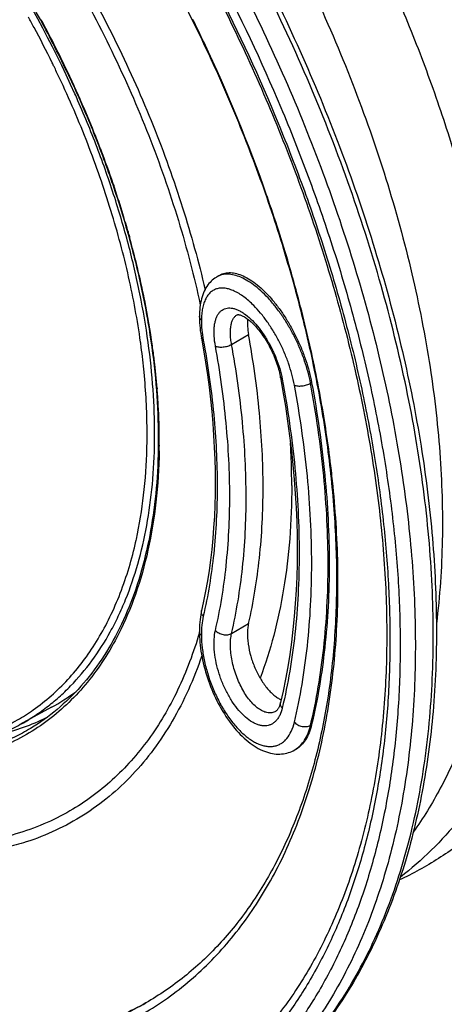
# Model space of a CAD drawing. Units: millimetres. Extents: x -130 to 130, y -161 to 161.
# Drawn here: x 15 to 54, y -91 to 0 of the extents above; entities that cross this region are included whole.
import ezdxf

# ---------------------------------------------------------------- set-up
doc = ezdxf.new("R2010")
doc.units = ezdxf.units.MM
doc.header["$LTSCALE"] = 16.335
doc.layers.get('0').update_dxf_attribs({"linetype": 'CONTINUOUS'})
for name, color, linetype in [('ASSI', 7, 'CONTINUOUS'), ('DRAFT', 7, 'CONTINUOUS'), ('RACCORDO', 7, 'CONTINUOUS')]:
    doc.layers.add(name, color=color, linetype=linetype)

msp = doc.modelspace()

# ---------------------------------------------------------------- linework, layer by layer
at = {"color": 7, "linetype": 'CONTINUOUS'}
msp.add_line((26.794, -91.134), (26.723, -91.174), dxfattribs=at)
for points, knots in [([(-1.407, 31.337), (0.597, 29.52), (4.509, 25.646), (9.959, 19.303), (15.017, 12.417), (19.601, 5.099), (23.638, -2.534), (27.064, -10.359), (29.822, -18.249), (31.214, -23.574), (31.781, -26.217)], [0, 0, 0, 0, 0.120327, 0.244635, 0.371668, 0.50008, 0.628482, 0.755484, 0.879742, 1, 1, 1, 1]), ([(31.701, -56.725), (31.163, -58.554), (30.175, -61.202), (28.446, -64.461), (27.004, -66.666), (25.401, -68.664), (23.642, -70.449), (21.734, -72.013), (20.366, -72.906), (19.663, -73.312)], [0, 0, 0, 0, 0.272395, 0.401571, 0.526632, 0.648209, 0.767052, 0.884007, 1, 1, 1, 1]), ([(15.591, -76.203), (14.973, -76.402), (13.711, -76.754), (11.097, -77.269), (7.668, -77.547), (3.408, -77.303), (0.545, -76.777), (-0.902, -76.428)], [0, 0, 0, 0, 0.11673, 0.235127, 0.478345, 0.732608, 1, 1, 1, 1]), ([(26.723, -91.174), (26.012, -91.579), (24.55, -92.33), (22.261, -93.272), (19.88, -94.028), (17.412, -94.596), (14.863, -94.975), (11.323, -95.23), (6.709, -95.056), (1.027, -94.091), (-4.815, -92.379), (-10.763, -89.94), (-14.662, -87.898), (-16.615, -86.77)], [0, 0, 0, 0, 0.053884, 0.108043, 0.162726, 0.218171, 0.274598, 0.332206, 0.451583, 0.577502, 0.710692, 0.851512, 1, 1, 1, 1])]:
    msp.add_open_spline(points, degree=3, knots=knots, dxfattribs=at)
at = {"layer": 'ASSI', "color": 7, "linetype": 'CONTINUOUS'}
for p, q in [((33.311, -23.617), (33.593, -23.454)), ((40.281, -43.039), (40.281, -43.044)), ((40.564, -67.635), (40.683, -67.567))]:
    msp.add_line(p, q, dxfattribs=at)
for centre, radius, start, end in [((-33.986, -43.187), 74.269, 2.03735, 3.18555), ((-30.481, -43.063), 70.762, 0.01969, 2.03744)]:
    msp.add_arc(centre, radius, start, end, dxfattribs=at)
for points, knots in [([(40.271, 88.817), (42.647, 87.445), (47.371, 84.402), (54.172, 79.142), (60.783, 73.144), (67.13, 66.478), (73.142, 59.222), (78.75, 51.462), (83.889, 43.288), (88.499, 34.796), (92.526, 26.088), (95.921, 17.263), (98.644, 8.426), (100.662, -0.324), (101.949, -8.888), (102.486, -17.172), (102.26, -25.085), (101.577, -30.19), (101.096, -32.646)], [0, 0, 0, 0, 0.057523, 0.117642, 0.180087, 0.244505, 0.310471, 0.377512, 0.445124, 0.512783, 0.579964, 0.646157, 0.710883, 0.773708, 0.834264, 0.892264, 0.947529, 1, 1, 1, 1]), ([(28.25, 81.877), (29.866, 80.943), (33.089, 78.937), (37.799, 75.591), (42.442, 71.877), (46.994, 67.816), (51.432, 63.431), (55.731, 58.746), (59.869, 53.787), (65.159, 46.822), (71.223, 37.614), (76.467, 27.901), (80.121, 19.905), (82.559, 13.863), (84.688, 7.796), (86.495, 1.737), (87.97, -4.282), (89.104, -10.229), (89.891, -16.071), (90.324, -21.779), (90.399, -27.323), (90.113, -32.676), (89.464, -37.809), (88.452, -42.697), (87.075, -47.314), (85.335, -51.634), (83.234, -55.63), (80.776, -59.274), (77.973, -62.534), (74.838, -65.381), (71.398, -67.785), (68.922, -69.075), (67.651, -69.638)], [0, 0, 0, 0, 0.030855, 0.062695, 0.095464, 0.12909, 0.163483, 0.198542, 0.234157, 0.270207, 0.343088, 0.416153, 0.45243, 0.488359, 0.523814, 0.558678, 0.592843, 0.626212, 0.6587, 0.690239, 0.720779, 0.750291, 0.778767, 0.806227, 0.832715, 0.858304, 0.883095, 0.90721, 0.930795, 0.954008, 0.977018, 1, 1, 1, 1]), ([(22.24, 78.406), (23.856, 77.473), (27.078, 75.467), (31.789, 72.12), (36.432, 68.406), (40.984, 64.346), (45.421, 59.961), (49.72, 55.276), (53.858, 50.317), (59.149, 43.351), (65.213, 34.144), (70.457, 24.43), (74.11, 16.435), (76.549, 10.393), (78.677, 4.326), (80.484, -1.734), (81.96, -7.753), (83.094, -13.699), (83.88, -19.542), (84.313, -25.25), (84.388, -30.794), (84.103, -36.146), (83.454, -41.279), (82.442, -46.167), (81.065, -50.784), (79.325, -55.104), (77.223, -59.101), (74.766, -62.744), (71.962, -66.004), (68.828, -68.851), (65.387, -71.256), (62.912, -72.546), (61.64, -73.108)], [0, 0, 0, 0, 0.030855, 0.062695, 0.095464, 0.12909, 0.163483, 0.198542, 0.234157, 0.270207, 0.343088, 0.416153, 0.45243, 0.488359, 0.523814, 0.558678, 0.592843, 0.626212, 0.6587, 0.690239, 0.720779, 0.750291, 0.778767, 0.806227, 0.832715, 0.858304, 0.883095, 0.90721, 0.930795, 0.954008, 0.977018, 1, 1, 1, 1]), ([(16.229, 74.936), (17.846, 74.003), (21.068, 71.996), (25.778, 68.65), (30.422, 64.936), (34.974, 60.875), (39.411, 56.491), (43.71, 51.806), (47.848, 46.846), (53.138, 39.881), (59.202, 30.673), (64.447, 20.96), (68.1, 12.965), (70.538, 6.923), (72.667, 0.855), (74.474, -5.204), (75.949, -11.223), (77.084, -17.17), (77.87, -23.012), (78.303, -28.72), (78.378, -34.264), (78.092, -39.616), (77.444, -44.749), (76.431, -49.638), (75.055, -54.255), (73.314, -58.575), (71.213, -62.571), (68.756, -66.214), (65.952, -69.475), (62.818, -72.322), (59.377, -74.726), (56.901, -76.016), (55.63, -76.578)], [0, 0, 0, 0, 0.030855, 0.062695, 0.095464, 0.12909, 0.163483, 0.198542, 0.234157, 0.270207, 0.343088, 0.416153, 0.45243, 0.488359, 0.523814, 0.558678, 0.592843, 0.626212, 0.6587, 0.690239, 0.720779, 0.750291, 0.778767, 0.806227, 0.832715, 0.858304, 0.883095, 0.90721, 0.930795, 0.954008, 0.977018, 1, 1, 1, 1]), ([(10.219, 71.466), (11.826, 70.537), (15.03, 68.543), (19.716, 65.219), (24.334, 61.53), (28.863, 57.498), (33.279, 53.145), (37.559, 48.495), (41.68, 43.572), (46.953, 36.658), (53.002, 27.515), (58.244, 17.869), (61.903, 9.925), (64.35, 3.92), (66.492, -2.113), (68.317, -8.141), (69.814, -14.132), (70.975, -20.054), (71.793, -25.876), (72.262, -31.568), (72.377, -37.102), (72.135, -42.448), (71.535, -47.582), (70.575, -52.476), (69.255, -57.105), (67.575, -61.445), (65.537, -65.467), (63.147, -69.146), (60.412, -72.45), (57.347, -75.35), (53.975, -77.817), (51.542, -79.155), (50.291, -79.742)], [0, 0, 0, 0, 0.030807, 0.062592, 0.095302, 0.128862, 0.163187, 0.198177, 0.233722, 0.269704, 0.342461, 0.415429, 0.451673, 0.48758, 0.523025, 0.557893, 0.592076, 0.625476, 0.65801, 0.689608, 0.720219, 0.74981, 0.778373, 0.805922, 0.832499, 0.858172, 0.883035, 0.907209, 0.930832, 0.95406, 0.977059, 1, 1, 1, 1]), ([(9.066, 64.974), (10.521, 64.003), (13.417, 61.953), (17.646, 58.616), (21.803, 54.989), (27.273, 49.743), (33.807, 42.563), (41.013, 33.168), (47.525, 23.089), (53.226, 12.509), (58.01, 1.619), (61.187, -7.625), (63.186, -15.007), (64.395, -20.455), (65.319, -25.831), (65.955, -31.115), (66.298, -36.282), (66.344, -41.31), (66.093, -46.18), (65.542, -50.87), (64.69, -55.36), (63.538, -59.632), (62.085, -63.665), (60.333, -67.44), (58.285, -70.936), (55.945, -74.132), (53.324, -77.003), (51.387, -78.696), (50.38, -79.477)], [0, 0, 0, 0, 0.031267, 0.063368, 0.096246, 0.12983, 0.198778, 0.269506, 0.341203, 0.413011, 0.484069, 0.55355, 0.587468, 0.62072, 0.65323, 0.684934, 0.71578, 0.74573, 0.77476, 0.802866, 0.830058, 0.85637, 0.881854, 0.906582, 0.930646, 0.954154, 0.977228, 1, 1, 1, 1]), ([(-0.007, 31.056), (1.916, 29.261), (5.668, 25.452), (10.903, 19.257), (15.769, 12.569), (20.193, 5.486), (24.112, -1.888), (27.468, -9.446), (30.212, -17.077), (31.632, -22.231), (32.224, -24.793)], [0, 0, 0, 0, 0.120751, 0.245113, 0.371945, 0.500029, 0.628109, 0.75493, 0.879274, 1, 1, 1, 1]), ([(41.963, 18.539), (44.366, 14.401), (47.67, 8.039), (51.424, -0.682), (53.874, -7.251), (55.952, -13.825), (57.643, -20.364), (58.936, -26.824), (59.821, -33.168), (60.292, -39.355), (60.342, -45.349), (59.967, -51.114), (59.166, -56.615), (57.937, -61.82), (56.28, -66.696), (54.197, -71.209), (52.502, -73.991), (51.586, -75.302)], [0, 0, 0, 0, 0.145194, 0.217063, 0.288032, 0.357822, 0.42617, 0.492842, 0.557637, 0.620391, 0.680988, 0.739361, 0.795506, 0.84948, 0.901412, 0.951497, 1, 1, 1, 1]), ([(37.498, 12.344), (39.06, 9.521), (41.99, 3.804), (45.791, -4.972), (48.942, -13.826), (51.407, -22.655), (53.154, -31.358), (54.16, -39.838), (54.408, -48.001), (54.051, -53.31), (53.733, -55.879)], [0, 0, 0, 0, 0.135911, 0.27047, 0.402668, 0.531568, 0.65634, 0.776299, 0.890944, 1, 1, 1, 1]), ([(33.593, -23.454), (33.665, -23.412), (33.818, -23.339), (34.147, -23.236), (34.605, -23.198), (35.188, -23.294), (35.804, -23.523), (36.444, -23.882), (37.1, -24.363), (37.76, -24.96), (38.415, -25.663), (39.053, -26.461), (39.662, -27.341), (40.231, -28.289), (40.75, -29.288), (41.208, -30.321), (41.598, -31.37), (41.912, -32.416), (42.07, -33.115), (42.134, -33.461)], [0, 0, 0, 0, 0.017458, 0.035042, 0.071659, 0.111916, 0.157092, 0.207816, 0.264224, 0.326091, 0.392927, 0.464042, 0.538591, 0.615611, 0.694054, 0.772822, 0.850794, 0.926867, 1, 1, 1, 1]), ([(36.183, -27.535), (36.161, -27.762), (36.159, -28.251), (36.221, -28.734), (36.268, -28.988)], [0, 0, 0, 0, 0.469851, 1, 1, 1, 1]), ([(36.268, -55.884), (36.73, -53.877), (37.412, -49.666), (37.73, -43.085), (37.374, -36.121), (36.706, -31.393), (36.268, -28.988)], [0, 0, 0, 0, 0.228267, 0.471455, 0.729072, 1, 1, 1, 1]), ([(42.134, -33.461), (42.662, -36.311), (43.468, -41.914), (43.833, -48.886), (43.699, -54.237), (43.301, -59.25), (42.693, -62.921), (42.134, -65.287)], [0, 0, 0, 0, 0.271452, 0.529275, 0.652718, 0.772359, 1, 1, 1, 1]), ([(40.281, -43.044), (40.281, -44.696), (40.164, -47.914), (39.612, -52.579), (38.699, -56.917), (37.832, -59.651), (37.339, -60.947)], [0, 0, 0, 0, 0.271743, 0.529136, 0.771857, 1, 1, 1, 1]), ([(36.268, -55.884), (36.235, -56.025), (36.186, -56.323), (36.158, -56.791), (36.173, -57.292), (36.249, -58.005), (36.45, -58.919), (36.83, -59.988), (37.33, -60.983), (37.836, -61.721), (38.278, -62.22), (38.61, -62.53), (38.946, -62.783), (39.18, -62.916), (39.296, -62.97)], [0, 0, 0, 0, 0.053329, 0.111103, 0.172875, 0.238026, 0.375405, 0.516812, 0.655508, 0.785265, 0.845197, 0.901134, 0.952767, 1, 1, 1, 1]), ([(31.922, -58.88), (31.554, -59.954), (30.738, -62.028), (29.241, -64.949), (27.504, -67.598), (25.537, -69.959), (23.349, -72.018), (20.953, -73.762), (18.363, -75.181), (16.529, -75.9), (15.591, -76.203)], [0, 0, 0, 0, 0.137806, 0.270176, 0.397792, 0.521518, 0.642391, 0.761585, 0.88036, 1, 1, 1, 1]), ([(42.134, -65.287), (42.073, -65.545), (41.925, -66.031), (41.601, -66.681), (41.192, -67.205), (40.857, -67.466), (40.683, -67.567)], [0, 0, 0, 0, 0.287241, 0.546535, 0.78174, 1, 1, 1, 1]), ([(19.663, -73.312), (18.876, -73.766), (17.239, -74.584), (14.636, -75.516), (11.895, -76.152), (9.028, -76.488), (6.052, -76.525), (2.979, -76.263), (-0.175, -75.704), (-2.279, -75.146), (-3.339, -74.821)], [0, 0, 0, 0, 0.114891, 0.230875, 0.348993, 0.470192, 0.595292, 0.72497, 0.859747, 1, 1, 1, 1])]:
    msp.add_open_spline(points, degree=3, knots=knots, dxfattribs=at)
at = {"layer": 'DRAFT', "color": 7, "linetype": 'CONTINUOUS'}
msp.add_line((17.951, -63.671), (15.01, -65.287), dxfattribs=at)
msp.add_arc((8.474, -46.423), 19.681, 298.78682, 306.61916, dxfattribs=at)
msp.add_open_spline([(17.449, -64.664), (16.759, -65.002), (15.33, -65.602), (13.841, -66.037), (13.083, -66.214)], degree=3, knots=[0, 0, 0, 0, 0.496568, 1, 1, 1, 1], dxfattribs=at)
at = {"layer": 'RACCORDO', "color": 7, "linetype": 'CONTINUOUS'}
for p, q in [((18.089, -1.899), (18.092, -1.906)), ((33.311, -23.617), (33.311, -23.617)), ((31.697, -27.268), (31.697, -27.267)), ((35.197, -27.147), (35.198, -27.146)), ((31.897, -54.674), (31.897, -54.674)), ((31.697, -56.659), (31.697, -56.659)), ((39.242, -63.209), (39.242, -63.209)), ((38.779, -64.047), (38.778, -64.048)), ((40.564, -67.635), (40.565, -67.635))]:
    msp.add_line(p, q, dxfattribs=at)
at = {"layer": 'RACCORDO', "color": 250, "linetype": 'CONTINUOUS'}
for p, q in [((18.138, -1.874), (18.141, -1.88)), ((18.141, -1.88), (18.164, -1.924)), ((22.214, -10.939), (22.221, -10.957)), ((22.485, -11.641), (22.53, -11.758)), ((23.684, -14.964), (23.728, -15.095)), ((37.989, -16.107), (37.982, -16.087)), ((25.04, -19.313), (25.069, -19.415)), ((25.157, -19.728), (25.192, -19.852)), ((25.192, -19.852), (25.207, -19.908)), ((34.691, -29.899), (36.268, -28.988)), ((27.5, -31.358), (27.506, -31.406)), ((42.032, -33.52), (42.134, -33.461)), ((27.764, -33.985), (27.769, -34.044)), ((27.963, -39.275), (27.962, -39.368)), ((25.724, -48.527), (25.739, -48.46)), ((25.803, -48.179), (25.812, -48.14)), ((25.812, -48.14), (25.837, -48.026)), ((34.691, -56.794), (36.268, -55.884)), ((42.032, -65.346), (42.134, -65.287))]:
    msp.add_line(p, q, dxfattribs=at)
at = {"layer": 'RACCORDO', "color": 7, "linetype": 'CONTINUOUS'}
for points in [[(33.311, -23.617), (33.243, -23.657), (33.124, -23.736), (33.009, -23.821), (32.897, -23.914), (32.789, -24.015), (32.685, -24.123), (32.584, -24.24), (32.487, -24.364), (32.395, -24.497), (32.307, -24.639), (32.225, -24.788), (32.147, -24.946), (32.076, -25.11), (32.01, -25.283), (31.95, -25.462), (31.897, -25.647), (31.85, -25.839), (31.809, -26.037), (31.775, -26.241), (31.747, -26.449), (31.725, -26.663), (31.71, -26.88), (31.7, -27.101), (31.697, -27.268)], [(31.697, -27.267), (31.698, -27.434), (31.703, -27.667), (31.715, -27.904), (31.732, -28.143), (31.755, -28.385), (31.783, -28.628), (31.817, -28.874), (31.856, -29.121), (32.081, -30.401)], [(35.197, -27.147), (35.208, -27.141), (35.219, -27.137), (35.232, -27.133), (35.247, -27.13), (35.266, -27.127), (35.291, -27.126), (35.321, -27.127), (35.357, -27.13), (35.397, -27.136), (35.443, -27.146), (35.494, -27.16), (35.549, -27.177), (35.609, -27.199), (35.674, -27.226), (35.743, -27.259), (35.815, -27.296), (35.892, -27.339), (35.972, -27.388), (36.056, -27.443), (36.142, -27.504), (36.231, -27.571), (36.323, -27.644), (36.417, -27.722), (36.512, -27.807), (36.609, -27.897), (36.708, -27.994), (36.807, -28.095), (36.908, -28.203), (37.008, -28.316), (37.109, -28.434), (37.21, -28.557), (37.311, -28.685), (37.412, -28.818), (37.511, -28.955), (37.61, -29.096), (37.707, -29.241), (37.804, -29.39), (37.898, -29.542), (37.991, -29.698), (38.082, -29.856), (38.171, -30.017), (38.257, -30.18), (38.341, -30.345), (38.422, -30.512), (38.501, -30.681), (38.576, -30.85), (38.649, -31.02), (38.718, -31.191), (38.784, -31.362), (38.846, -31.532), (38.905, -31.702), (38.961, -31.871), (39.012, -32.04), (39.061, -32.206), (39.105, -32.371), (39.145, -32.534), (39.182, -32.695), (39.215, -32.853), (39.232, -32.943)], [(32.081, -30.401), (32.269, -31.563), (32.439, -32.718), (32.592, -33.866), (32.726, -35.007), (32.843, -36.14), (32.942, -37.265), (33.023, -38.381), (33.086, -39.488), (33.131, -40.585), (33.158, -41.673), (33.167, -42.75), (33.158, -43.816), (33.132, -44.871), (33.087, -45.915), (33.024, -46.947), (32.944, -47.966), (32.846, -48.973), (32.73, -49.967), (32.596, -50.947), (32.445, -51.913), (32.276, -52.865), (32.089, -53.803), (31.863, -54.831)], [(39.232, -32.943), (39.469, -34.266), (39.697, -35.653), (39.904, -37.033), (40.089, -38.404), (40.253, -39.766), (40.394, -41.118), (40.515, -42.46), (40.613, -43.792), (40.689, -45.113), (40.744, -46.422), (40.777, -47.72), (40.788, -49.004), (40.777, -50.276), (40.745, -51.534), (40.69, -52.778), (40.614, -54.007), (40.517, -55.221), (40.397, -56.42), (40.256, -57.603), (40.094, -58.769), (39.91, -59.918), (39.704, -61.05), (39.478, -62.164), (39.242, -63.209)], [(31.863, -54.831), (31.821, -55.053), (31.785, -55.28), (31.755, -55.512), (31.732, -55.747), (31.714, -55.987), (31.703, -56.23), (31.698, -56.475), (31.697, -56.659)], [(31.697, -56.659), (31.7, -56.847), (31.71, -57.107), (31.725, -57.37), (31.747, -57.636), (31.774, -57.904), (31.807, -58.173), (31.846, -58.445), (31.891, -58.718), (31.941, -58.992), (31.997, -59.267), (32.058, -59.543), (32.125, -59.819), (32.197, -60.095), (32.275, -60.371), (32.358, -60.646), (32.446, -60.921), (32.539, -61.195), (32.637, -61.467), (32.74, -61.738), (32.848, -62.007), (32.961, -62.274), (33.078, -62.538), (33.2, -62.799), (33.326, -63.058), (33.457, -63.313), (33.592, -63.564), (33.731, -63.812), (33.874, -64.055), (34.02, -64.294), (34.171, -64.528), (34.325, -64.757), (34.483, -64.981), (34.644, -65.199), (34.809, -65.411), (34.976, -65.616), (35.147, -65.816), (35.32, -66.008), (35.496, -66.194), (35.675, -66.372), (35.856, -66.543), (36.04, -66.706), (36.226, -66.861), (36.413, -67.007), (36.602, -67.144), (36.791, -67.271), (36.981, -67.389), (37.172, -67.498), (37.362, -67.596), (37.552, -67.684), (37.741, -67.762), (37.928, -67.83), (38.114, -67.888), (38.298, -67.935), (38.48, -67.972), (38.658, -68), (38.834, -68.018), (39.007, -68.026), (39.177, -68.026), (39.344, -68.016), (39.509, -67.998), (39.67, -67.971), (39.828, -67.935), (39.984, -67.891), (40.136, -67.838), (40.284, -67.778), (40.429, -67.709), (40.565, -67.635)], [(39.242, -63.209), (39.233, -63.246), (39.211, -63.328), (39.188, -63.406), (39.162, -63.482), (39.135, -63.554), (39.106, -63.622), (39.076, -63.686), (39.045, -63.745), (39.014, -63.798), (38.982, -63.847), (38.95, -63.891), (38.918, -63.929), (38.887, -63.962), (38.858, -63.99), (38.829, -64.014), (38.801, -64.034), (38.778, -64.048)]]:
    msp.add_lwpolyline(points, dxfattribs=at)
at = {"layer": 'RACCORDO', "color": 250, "linetype": 'CONTINUOUS'}
for centre, radius, start, end in [((-72.28, -47.872), 101.211, 24.0739, 32.89648), ((-72.368, -47.933), 100.627, 28.19019, 28.81235), ((-73.77, -48.75), 103.172, 27.02334, 28.40102), ((-102.973, -65.743), 149.467, 25.323, 26.2591), ((-71.803, -47.635), 99.989, 26.06532, 28.19306), ((-97.928, -63.46), 143.93, 19.21646, 25.3606), ((-73.02, -48.368), 102.331, 25.37549, 26.99142), ((-71.232, -47.354), 99.353, 25.84309, 26.06413), ((-70.922, -47.205), 99.009, 25.20044, 25.84346), ((-72.15, -47.951), 101.365, 24.60472, 25.37347), ((-71.398, -47.606), 100.538, 23.71287, 24.60438), ((-69.62, -46.626), 98.275, 23.64324, 24.04304), ((-70.074, -47.026), 99.093, 21.85663, 23.71356), ((-68.477, -46.375), 97.368, 21.342, 21.85108), ((-67.841, -46.126), 96.685, 20.89556, 21.33016), ((-66.108, -45.471), 94.833, 18.76547, 20.82382), ((-62.963, -44.392), 91.508, 17.07788, 18.67247), ((-60.437, -43.608), 88.863, 15.86616, 17.07266), ((-58.802, -43.137), 87.161, 15.57937, 15.7929), ((-55.143, -42.148), 83.371, 11.46551, 15.47145), ((-50.228, -41.08), 78.342, 11.23555, 11.41453), ((-47.292, -40.513), 75.351, 7.99748, 11.24739), ((-42.07, -39.163), 68.949, 7.50954, 7.90848), ((-39.465, -38.836), 66.324, 5.48728, 7.52404), ((-42.477, -39.792), 70.483, 6.87229, 7.96174), ((-39.338, -39.417), 67.322, 4.62845, 6.8343), ((-35.73, -39.107), 63.701, 3.33348, 4.55894), ((-33.97, -38.999), 61.938, 2.7828, 3.32827), ((-30.976, -38.866), 58.941, 359.60249, 2.79444), ((-27.223, -38.855), 55.188, 359.01626, 359.46707), ((-54.849, -52.969), 99.464, 5.70247, 6.81601), ((-11.088, -39.947), 37.798, 346.98361, 347.42081), ((39.424, -65.661), 2.28, 300.02542, 301.49541)]:
    msp.add_arc(centre, radius, start, end, dxfattribs=at)
at = {"layer": 'RACCORDO', "color": 7, "linetype": 'CONTINUOUS'}
for centre, radius, start, end in [((-103.282, -65.847), 149.726, 24.57009, 27.99302), ((-73.815, -48.764), 103.164, 27.01861, 30.23104), ((-72.816, -48.249), 102.039, 25.36424, 27.01151)]:
    msp.add_arc(centre, radius, start, end, dxfattribs=at)
at = {"layer": 'RACCORDO', "color": 250, "linetype": 'CONTINUOUS'}
for points, knots in [([(46.827, 102.54), (48.593, 101.52), (52.121, 99.328), (57.29, 95.674), (62.403, 91.617), (67.431, 87.178), (72.347, 82.381), (77.126, 77.252), (81.741, 71.819), (86.167, 66.111), (90.381, 60.159), (94.36, 53.995), (98.082, 47.652), (101.527, 41.165), (104.677, 34.568), (107.515, 27.898), (110.025, 21.189), (112.194, 14.479), (114.01, 7.804), (115.463, 1.199), (116.546, -5.3), (117.252, -11.658), (117.577, -17.841), (117.521, -23.816), (117.082, -29.551), (116.263, -35.014), (115.068, -40.178), (113.502, -45.014), (111.572, -49.495), (109.289, -53.598), (106.663, -57.3), (103.707, -60.578), (100.439, -63.412), (98.058, -64.999), (96.829, -65.708)], [0, 0, 0, 0, 0.030666, 0.062389, 0.095103, 0.128726, 0.163165, 0.198313, 0.234059, 0.270281, 0.306854, 0.343648, 0.380531, 0.417369, 0.45403, 0.490383, 0.526301, 0.561662, 0.596348, 0.630253, 0.66328, 0.69534, 0.726364, 0.756294, 0.785094, 0.812747, 0.839262, 0.864675, 0.889052, 0.912493, 0.935128, 0.957125, 0.978677, 1, 1, 1, 1]), ([(45.161, 101.578), (46.902, 100.573), (50.379, 98.414), (55.476, 94.821), (60.519, 90.835), (65.481, 86.476), (70.336, 81.769), (75.059, 76.737), (79.625, 71.407), (85.496, 63.909), (92.285, 53.977), (99.417, 41.407), (104.448, 30.504), (107.854, 21.649), (110.067, 15.031), (111.939, 8.438), (113.461, 1.906), (114.624, -4.532), (115.423, -10.842), (115.853, -16.992), (115.911, -22.948), (115.598, -28.68), (114.915, -34.158), (113.864, -39.354), (112.451, -44.241), (110.682, -48.792), (108.565, -52.985), (106.11, -56.795), (103.33, -60.203), (100.24, -63.187), (97.972, -64.891), (96.799, -65.661)], [0, 0, 0, 0, 0.03052, 0.062079, 0.094613, 0.128042, 0.162277, 0.197217, 0.232752, 0.268768, 0.341731, 0.415116, 0.487895, 0.52375, 0.559083, 0.59378, 0.627735, 0.66085, 0.693039, 0.724229, 0.75436, 0.783391, 0.811299, 0.838084, 0.863772, 0.888416, 0.912099, 0.934938, 0.957079, 0.978699, 1, 1, 1, 1]), ([(44.464, 100.497), (46.564, 99.284), (50.755, 96.642), (56.861, 92.169), (62.871, 87.137), (68.739, 81.585), (74.42, 75.556), (79.87, 69.095), (85.047, 62.254), (89.912, 55.083), (94.428, 47.639), (98.559, 39.979), (102.274, 32.161), (105.543, 24.246), (108.343, 16.294), (110.651, 8.368), (112.45, 0.526), (113.726, -7.169), (114.469, -14.66), (114.672, -21.89), (114.335, -28.802), (113.458, -35.346), (112.268, -40.514), (111.043, -44.407), (109.68, -48.04), (107.665, -52.28), (105.187, -56.15), (102.97, -58.932), (101.209, -60.847), (99.338, -62.607), (97.36, -64.207), (95.279, -65.644), (93.099, -66.917), (90.824, -68.021), (88.46, -68.956), (86.011, -69.718), (83.482, -70.307), (80.877, -70.722), (77.274, -71.044), (72.591, -70.995), (68.838, -70.499), (66.939, -70.144)], [0, 0, 0, 0, 0.032214, 0.065737, 0.100461, 0.136254, 0.172967, 0.210429, 0.248462, 0.286874, 0.32547, 0.364052, 0.402421, 0.440381, 0.477745, 0.514332, 0.549978, 0.584533, 0.61787, 0.649885, 0.680505, 0.709696, 0.73746, 0.750827, 0.763863, 0.788991, 0.813024, 0.824704, 0.8362, 0.847549, 0.858789, 0.869963, 0.881113, 0.892281, 0.903511, 0.914844, 0.92632, 0.937976, 0.949846, 0.974334, 1, 1, 1, 1]), ([(32.734, -102.715), (33.617, -102.206), (35.341, -101.102), (37.776, -99.208), (40.056, -97.081), (42.173, -94.727), (44.123, -92.152), (46.523, -88.387), (49.066, -83.132), (51.323, -76.175), (52.81, -68.557), (53.514, -60.364), (53.428, -51.684), (52.556, -42.611), (50.907, -33.247), (48.501, -23.693), (45.364, -14.055), (41.531, -4.44), (37.044, 5.045), (31.954, 14.294), (28.184, 20.254), (26.21, 23.171)], [0, 0, 0, 0, 0.0221, 0.044323, 0.066789, 0.089611, 0.112893, 0.136728, 0.186335, 0.238962, 0.294899, 0.354249, 0.416962, 0.482855, 0.551637, 0.622933, 0.696296, 0.77123, 0.8472, 0.923647, 1, 1, 1, 1]), ([(30.639, 12.522), (32.262, 9.743), (35.344, 4.11), (39.468, -4.542), (43.049, -13.31), (46.057, -22.113), (48.462, -30.869), (50.242, -39.499), (51.381, -47.921), (51.867, -56.06), (51.696, -63.84), (50.869, -71.19), (49.391, -78.043), (47.273, -84.337), (44.959, -89.125), (42.803, -92.595), (41.061, -94.99), (39.178, -97.203), (37.158, -99.229), (35.006, -101.062), (33.484, -102.157), (32.704, -102.669)], [0, 0, 0, 0, 0.077223, 0.154009, 0.229887, 0.304402, 0.377128, 0.447675, 0.515702, 0.580926, 0.64314, 0.702225, 0.758168, 0.811083, 0.861224, 0.885393, 0.909036, 0.93223, 0.955059, 0.977617, 1, 1, 1, 1]), ([(33.29, 4.851), (35.457, 0.709), (38.442, -5.614), (41.852, -14.222), (44.087, -20.666), (45.998, -27.094), (47.576, -33.474), (48.813, -39.772), (49.702, -45.958), (50.239, -52), (50.422, -57.867), (50.248, -63.53), (49.719, -68.96), (48.837, -74.131), (47.606, -79.015), (46.032, -83.589), (44.121, -87.829), (41.883, -91.713), (39.327, -95.22), (36.467, -98.332), (33.316, -101.03), (29.891, -103.3), (26.212, -105.128), (22.298, -106.505), (18.172, -107.423), (13.855, -107.88), (9.371, -107.873), (4.743, -107.405), (-0.006, -106.479), (-4.852, -105.1), (-9.772, -103.276), (-14.739, -101.016), (-18.006, -99.259), (-19.641, -98.315)], [0, 0, 0, 0, 0.082609, 0.123363, 0.163566, 0.203092, 0.241822, 0.279646, 0.316467, 0.352198, 0.38677, 0.420129, 0.452244, 0.483104, 0.512726, 0.541156, 0.56847, 0.594778, 0.620228, 0.644997, 0.669295, 0.693351, 0.717407, 0.741707, 0.766481, 0.791936, 0.818251, 0.845572, 0.874009, 0.90364, 0.934509, 0.966632, 1, 1, 1, 1]), ([(33.288, 3.16), (35.37, -0.911), (38.232, -7.119), (41.49, -15.561), (43.616, -21.872), (45.426, -28.162), (46.91, -34.398), (48.06, -40.55), (48.872, -46.587), (49.341, -52.478), (49.465, -58.195), (49.242, -63.71), (48.674, -68.993), (47.763, -74.021), (46.513, -78.767), (44.93, -83.208), (43.021, -87.321), (40.794, -91.086), (38.26, -94.483), (35.431, -97.492), (32.32, -100.099), (28.946, -102.287), (25.324, -104.045), (21.477, -105.364), (17.424, -106.237), (13.187, -106.66), (8.788, -106.633), (4.25, -106.157), (-0.405, -105.236), (-5.154, -103.875), (-9.973, -102.08), (-14.839, -99.863), (-18.039, -98.141), (-19.641, -97.216)], [0, 0, 0, 0, 0.082673, 0.123418, 0.163589, 0.203062, 0.241721, 0.279461, 0.316185, 0.351812, 0.386275, 0.419526, 0.451534, 0.482295, 0.511828, 0.540181, 0.567436, 0.593704, 0.619135, 0.643908, 0.668231, 0.692334, 0.716457, 0.740838, 0.765704, 0.79126, 0.817679, 0.845106, 0.873646, 0.903376, 0.934339, 0.96655, 1, 1, 1, 1]), ([(26.224, -29.676), (25.941, -27.644), (25.183, -23.526), (23.533, -17.36), (21.37, -11.154), (19.617, -7.075), (18.663, -5.048)], [0, 0, 0, 0, 0.237989, 0.485307, 0.740028, 1, 1, 1, 1]), ([(15.01, -65.287), (15.441, -65.05), (16.287, -64.543), (17.498, -63.687), (18.648, -62.737), (20.11, -61.339), (21.78, -59.352), (23.192, -57.12), (24.18, -55.185), (25.094, -53.099), (26.045, -50.298), (26.869, -46.708), (27.384, -42.875), (27.586, -38.828), (27.474, -34.597), (27.05, -30.213), (26.317, -25.71), (25.28, -21.12), (23.947, -16.478), (22.329, -11.82), (21.076, -8.746), (20.405, -7.214)], [0, 0, 0, 0, 0.023303, 0.046668, 0.070184, 0.093933, 0.14242, 0.192729, 0.218727, 0.245343, 0.300554, 0.358604, 0.419601, 0.483555, 0.550394, 0.619971, 0.692076, 0.766451, 0.842792, 0.920763, 1, 1, 1, 1]), ([(43.912, -41.165), (43.667, -39.115), (43.043, -34.968), (41.741, -28.728), (40.066, -22.41), (38.72, -18.21), (37.989, -16.107)], [0, 0, 0, 0, 0.240121, 0.487387, 0.740984, 1, 1, 1, 1]), ([(42.032, -33.52), (41.968, -33.175), (41.809, -32.477), (41.493, -31.435), (41.1, -30.39), (40.635, -29.362), (40.11, -28.368), (39.532, -27.426), (38.912, -26.552), (38.262, -25.76), (37.594, -25.064), (36.918, -24.474), (36.246, -24), (35.589, -23.649), (34.956, -23.428), (34.355, -23.341), (33.884, -23.388), (33.544, -23.497), (33.386, -23.573), (33.311, -23.617)], [0, 0, 0, 0, 0.072522, 0.14794, 0.225247, 0.303377, 0.381244, 0.457778, 0.531955, 0.602833, 0.669584, 0.731533, 0.788202, 0.839379, 0.885205, 0.926306, 0.963916, 0.982022, 1, 1, 1, 1]), ([(36.754, -26.286), (36.606, -26.136), (36.309, -25.855), (35.851, -25.481), (35.398, -25.173), (34.955, -24.933), (34.589, -24.789), (34.306, -24.712), (34.043, -24.663), (33.724, -24.645), (33.36, -24.699), (33.027, -24.831), (32.731, -25.04), (32.476, -25.32), (32.265, -25.669), (32.098, -26.082), (31.977, -26.555), (31.903, -27.083), (31.885, -27.454), (31.884, -27.647)], [0, 0, 0, 0, 0.085329, 0.165039, 0.238829, 0.306594, 0.368477, 0.397363, 0.424984, 0.476888, 0.525558, 0.572751, 0.620474, 0.670679, 0.724987, 0.784557, 0.850095, 0.921909, 1, 1, 1, 1]), ([(33.188, -30.054), (33.132, -29.748), (33.073, -29.297), (33.056, -28.71), (33.075, -28.31), (33.124, -27.943), (33.204, -27.611), (33.313, -27.318), (33.451, -27.066), (33.617, -26.856), (33.81, -26.693), (34.028, -26.578), (34.268, -26.512), (34.526, -26.496), (34.8, -26.529), (35.086, -26.61), (35.384, -26.738), (35.69, -26.911), (36.121, -27.211), (36.659, -27.694), (37.273, -28.399), (37.853, -29.226), (38.376, -30.145), (38.822, -31.121), (39.173, -32.118), (39.339, -32.794), (39.401, -33.127)], [0, 0, 0, 0, 0.071941, 0.104961, 0.135775, 0.16429, 0.190494, 0.214475, 0.236443, 0.256749, 0.275898, 0.294523, 0.313322, 0.332958, 0.35398, 0.376791, 0.401649, 0.428687, 0.45794, 0.522824, 0.595334, 0.67377, 0.755966, 0.839459, 0.921652, 1, 1, 1, 1]), ([(40.529, -33.68), (40.467, -33.344), (40.31, -32.662), (39.993, -31.644), (39.596, -30.628), (39.128, -29.635), (38.601, -28.686), (38.025, -27.801), (37.414, -26.998), (36.977, -26.511), (36.754, -26.286)], [0, 0, 0, 0, 0.122077, 0.249379, 0.379751, 0.510929, 0.640642, 0.766702, 0.887083, 1, 1, 1, 1]), ([(31.884, -27.647), (31.827, -27.596), (31.755, -27.507), (31.705, -27.37), (31.697, -27.301), (31.697, -27.268)], [0, 0, 0, 0, 0.525578, 0.766606, 1, 1, 1, 1]), ([(34.691, -29.899), (34.66, -29.734), (34.612, -29.413), (34.577, -28.947), (34.582, -28.519), (34.626, -28.135), (34.709, -27.8), (34.831, -27.52), (34.991, -27.297), (35.126, -27.188), (35.197, -27.147)], [0, 0, 0, 0, 0.171033, 0.330169, 0.475802, 0.606918, 0.723314, 0.825845, 0.916763, 1, 1, 1, 1]), ([(31.884, -27.647), (31.881, -27.943), (31.912, -28.562), (31.999, -29.174), (32.057, -29.491)], [0, 0, 0, 0, 0.479072, 1, 1, 1, 1]), ([(32.057, -29.491), (32.034, -29.48), (31.993, -29.455), (31.941, -29.411), (31.904, -29.36), (31.891, -29.323), (31.888, -29.304)], [0, 0, 0, 0, 0.292458, 0.551276, 0.783207, 1, 1, 1, 1]), ([(32.057, -29.491), (32.476, -31.789), (33.116, -36.309), (33.457, -42.965), (33.153, -49.257), (32.5, -53.283), (32.057, -55.201)], [0, 0, 0, 0, 0.270899, 0.528501, 0.771695, 1, 1, 1, 1]), ([(33.188, -30.054), (33.232, -30.077), (33.335, -30.112), (33.505, -30.142), (33.699, -30.151), (33.978, -30.135), (34.258, -30.08), (34.518, -29.988), (34.636, -29.93), (34.691, -29.899)], [0, 0, 0, 0, 0.095659, 0.207809, 0.333589, 0.468755, 0.746521, 0.878786, 1, 1, 1, 1]), ([(33.188, -56.512), (33.643, -54.538), (34.315, -50.395), (34.628, -43.921), (34.277, -37.071), (33.619, -32.42), (33.188, -30.054)], [0, 0, 0, 0, 0.2283, 0.471493, 0.729096, 1, 1, 1, 1]), ([(34.691, -56.794), (35.154, -54.787), (35.837, -50.576), (36.155, -43.994), (35.798, -37.031), (35.129, -32.303), (34.691, -29.899)], [0, 0, 0, 0, 0.228299, 0.471492, 0.729095, 1, 1, 1, 1]), ([(26.818, -39.564), (26.833, -38.989), (26.854, -36.63), (26.726, -34.27), (26.555, -32.494)], [0, 0, 0, 0, 0.243489, 1, 1, 1, 1]), ([(39.401, -33.127), (39.378, -33.116), (39.337, -33.092), (39.285, -33.048), (39.249, -32.998), (39.235, -32.961), (39.232, -32.943)], [0, 0, 0, 0, 0.293085, 0.552054, 0.783723, 1, 1, 1, 1]), ([(39.401, -33.127), (39.91, -35.868), (40.686, -41.257), (41.037, -47.964), (40.907, -53.111), (40.525, -57.933), (39.939, -61.465), (39.401, -63.741)], [0, 0, 0, 0, 0.271432, 0.529244, 0.652688, 0.772333, 1, 1, 1, 1]), ([(40.529, -33.68), (40.574, -33.702), (40.676, -33.737), (40.847, -33.766), (41.04, -33.774), (41.319, -33.757), (41.599, -33.701), (41.858, -33.609), (41.977, -33.551), (42.032, -33.52)], [0, 0, 0, 0, 0.095378, 0.207378, 0.333117, 0.468323, 0.746317, 0.878703, 1, 1, 1, 1]), ([(40.529, -65.059), (41.081, -62.727), (41.681, -59.107), (42.074, -54.164), (42.206, -48.889), (41.847, -42.014), (41.051, -36.491), (40.529, -33.68)], [0, 0, 0, 0, 0.227668, 0.347313, 0.470757, 0.728569, 1, 1, 1, 1]), ([(42.032, -65.346), (42.591, -62.98), (43.2, -59.308), (43.598, -54.295), (43.732, -48.945), (43.368, -41.972), (42.561, -36.37), (42.032, -33.52)], [0, 0, 0, 0, 0.227669, 0.347315, 0.470759, 0.72857, 1, 1, 1, 1]), ([(27.956, -39.802), (27.929, -41.399), (27.74, -44.505), (27.014, -48.986), (25.86, -53.115), (24.782, -55.675), (24.172, -56.873)], [0, 0, 0, 0, 0.271816, 0.528813, 0.771227, 1, 1, 1, 1]), ([(25.837, -48.026), (26.133, -46.674), (26.591, -43.863), (26.781, -41.022), (26.818, -39.564)], [0, 0, 0, 0, 0.486773, 1, 1, 1, 1]), ([(-17.462, -87.866), (-15.334, -89.094), (-11.087, -91.301), (-4.604, -93.871), (1.745, -95.577), (6.941, -96.27), (10.945, -96.355), (13.827, -96.193), (16.622, -95.807), (19.323, -95.197), (21.921, -94.365), (24.409, -93.313), (26.779, -92.045), (29.025, -90.563), (31.14, -88.872), (33.118, -86.977), (34.953, -84.884), (36.64, -82.6), (38.175, -80.13), (40.04, -76.548), (41.955, -71.618), (43.55, -65.18), (44.463, -58.205), (44.686, -50.769), (44.382, -45.683), (44.123, -43.086)], [0, 0, 0, 0, 0.072798, 0.141514, 0.206192, 0.267082, 0.296268, 0.32471, 0.352505, 0.379768, 0.406625, 0.433213, 0.459675, 0.48616, 0.512814, 0.539778, 0.567188, 0.595166, 0.62382, 0.653246, 0.714678, 0.779951, 0.84928, 0.922681, 1, 1, 1, 1]), ([(16.256, -63.903), (16.833, -63.497), (17.951, -62.615), (19.492, -61.109), (20.899, -59.421), (22.167, -57.557), (23.291, -55.524), (24.614, -52.55), (25.342, -50.166), (25.724, -48.527)], [0, 0, 0, 0, 0.114664, 0.230924, 0.34958, 0.471345, 0.596837, 0.726563, 1, 1, 1, 1]), ([(32.057, -55.201), (32.023, -55.162), (31.964, -55.08), (31.904, -54.945), (31.879, -54.808), (31.887, -54.717), (31.897, -54.674)], [0, 0, 0, 0, 0.273489, 0.528455, 0.76846, 1, 1, 1, 1]), ([(32.057, -55.201), (31.994, -55.474), (31.904, -56.056), (31.881, -56.643), (31.884, -56.95)], [0, 0, 0, 0, 0.477256, 1, 1, 1, 1]), ([(31.884, -56.95), (31.856, -56.93), (31.805, -56.888), (31.744, -56.816), (31.707, -56.739), (31.698, -56.685), (31.697, -56.659)], [0, 0, 0, 0, 0.289163, 0.547468, 0.78083, 1, 1, 1, 1]), ([(39.401, -63.741), (39.345, -63.976), (39.234, -64.311), (39.009, -64.701), (38.82, -64.94), (38.604, -65.131), (38.364, -65.274), (38.104, -65.365), (37.827, -65.404), (37.536, -65.391), (37.235, -65.327), (36.926, -65.214), (36.492, -64.991), (35.951, -64.588), (35.339, -63.959), (34.763, -63.188), (34.244, -62.304), (33.799, -61.337), (33.446, -60.322), (33.198, -59.297), (33.064, -58.301), (33.049, -57.371), (33.125, -56.783), (33.188, -56.512)], [0, 0, 0, 0, 0.054003, 0.078181, 0.10073, 0.122012, 0.142505, 0.16277, 0.183389, 0.204891, 0.227711, 0.252159, 0.278433, 0.336688, 0.402422, 0.474626, 0.551737, 0.631828, 0.712729, 0.792151, 0.867814, 0.937638, 1, 1, 1, 1]), ([(33.188, -56.512), (33.274, -56.612), (33.441, -56.737), (33.694, -56.848), (33.903, -56.904), (34.116, -56.927), (34.385, -56.916), (34.58, -56.858), (34.691, -56.794)], [0, 0, 0, 0, 0.242274, 0.373005, 0.506083, 0.638275, 0.76645, 1, 1, 1, 1]), ([(38.778, -64.048), (38.727, -64.078), (38.619, -64.128), (38.445, -64.176), (38.264, -64.195), (38.005, -64.18), (37.664, -64.082), (37.258, -63.86), (36.851, -63.535), (36.453, -63.119), (36.073, -62.619), (35.719, -62.048), (35.4, -61.42), (35.124, -60.749), (34.898, -60.053), (34.728, -59.348), (34.618, -58.654), (34.572, -57.988), (34.59, -57.369), (34.648, -56.977), (34.691, -56.794)], [0, 0, 0, 0, 0.018865, 0.03766, 0.056791, 0.076627, 0.119499, 0.16803, 0.222852, 0.28387, 0.350506, 0.421845, 0.496739, 0.573864, 0.651767, 0.728914, 0.80374, 0.874726, 0.940504, 1, 1, 1, 1]), ([(24.172, -56.873), (23.762, -57.677), (22.878, -59.22), (21.336, -61.349), (19.609, -63.238), (17.705, -64.877), (15.635, -66.257), (13.411, -67.368), (11.044, -68.206), (8.548, -68.766), (5.936, -69.046), (3.223, -69.046), (0.422, -68.765), (-2.452, -68.206), (-5.386, -67.373), (-8.364, -66.27), (-11.371, -64.903), (-13.348, -63.839), (-14.338, -63.268)], [0, 0, 0, 0, 0.061026, 0.120047, 0.177479, 0.233803, 0.289555, 0.345298, 0.401595, 0.458984, 0.517949, 0.578906, 0.642196, 0.708074, 0.776722, 0.848244, 0.922677, 1, 1, 1, 1]), ([(31.884, -56.95), (31.887, -57.351), (31.944, -58.179), (32.159, -59.431), (32.499, -60.703), (32.954, -61.953), (33.511, -63.144), (34.152, -64.241), (34.752, -65.065), (35.26, -65.647), (35.642, -66.033), (36.031, -66.373), (36.422, -66.664), (36.813, -66.906), (37.2, -67.095), (37.582, -67.229), (37.956, -67.308), (38.317, -67.33), (38.664, -67.294), (38.992, -67.201), (39.299, -67.049), (39.58, -66.842), (39.929, -66.483), (40.286, -65.89), (40.46, -65.351), (40.529, -65.059)], [0, 0, 0, 0, 0.072909, 0.150384, 0.230621, 0.311728, 0.391835, 0.46918, 0.542178, 0.576637, 0.609545, 0.640796, 0.670322, 0.698097, 0.724148, 0.748565, 0.771515, 0.793254, 0.814123, 0.834544, 0.854986, 0.87592, 0.897776, 0.94548, 1, 1, 1, 1]), ([(-14.338, -61.964), (-12.94, -62.772), (-10.15, -64.223), (-6.548, -65.657), (-3.71, -66.512), (-1.642, -67.001), (0.392, -67.346), (3.014, -67.609), (5.591, -67.591), (8.076, -67.27), (9.858, -66.886), (11.573, -66.358), (13.217, -65.687), (14.786, -64.875), (15.777, -64.242), (16.256, -63.903)], [0, 0, 0, 0, 0.149581, 0.290862, 0.358431, 0.423989, 0.487611, 0.549401, 0.667971, 0.725198, 0.781315, 0.836574, 0.891248, 0.945624, 1, 1, 1, 1]), ([(15.999, -65.636), (15.511, -65.932), (14.506, -66.483), (12.928, -67.179), (11.282, -67.743), (9.574, -68.174), (7.807, -68.47), (5.35, -68.687), (2.14, -68.607), (-1.819, -67.97), (-5.894, -66.8), (-10.045, -65.112), (-12.766, -63.69), (-14.13, -62.903)], [0, 0, 0, 0, 0.054002, 0.108205, 0.162873, 0.218256, 0.27459, 0.332089, 0.451244, 0.577017, 0.710194, 0.851172, 1, 1, 1, 1]), ([(39.401, -63.741), (39.367, -63.701), (39.307, -63.618), (39.248, -63.482), (39.223, -63.344), (39.232, -63.253), (39.242, -63.209)], [0, 0, 0, 0, 0.273325, 0.528266, 0.768342, 1, 1, 1, 1]), ([(40.529, -65.059), (40.615, -65.16), (40.782, -65.286), (41.035, -65.398), (41.244, -65.454), (41.457, -65.478), (41.726, -65.467), (41.921, -65.409), (42.032, -65.346)], [0, 0, 0, 0, 0.242612, 0.373373, 0.506409, 0.63851, 0.766577, 1, 1, 1, 1]), ([(40.615, -67.605), (40.786, -67.5), (41.112, -67.235), (41.511, -66.715), (41.827, -66.074), (41.972, -65.598), (42.032, -65.346)], [0, 0, 0, 0, 0.220002, 0.456106, 0.714886, 1, 1, 1, 1]), ([(-16.779, -86.864), (-14.816, -87.998), (-10.899, -90.049), (-4.923, -92.494), (0.945, -94.205), (6.652, -95.163), (11.284, -95.324), (14.836, -95.054), (17.393, -94.663), (19.868, -94.081), (22.255, -93.309), (24.548, -92.35), (26.011, -91.586), (26.723, -91.175)], [0, 0, 0, 0, 0.148569, 0.289427, 0.422615, 0.548501, 0.667827, 0.72541, 0.781814, 0.837244, 0.891923, 0.946091, 1, 1, 1, 1])]:
    msp.add_open_spline(points, degree=3, knots=knots, dxfattribs=at)
at = {"layer": 'RACCORDO', "color": 7, "linetype": 'CONTINUOUS'}
for points, knots in [([(96.829, -65.708), (98.078, -64.987), (100.499, -63.375), (103.82, -60.498), (106.82, -57.177), (109.482, -53.434), (111.794, -49.294), (113.744, -44.78), (115.327, -39.919), (116.534, -34.737), (117.362, -29.262), (117.809, -23.521), (117.873, -17.546), (117.554, -11.367), (116.855, -5.016), (115.781, 1.472), (114.336, 8.064), (112.53, 14.725), (110.372, 21.418), (107.873, 28.11), (105.047, 34.763), (100.857, 43.549), (94.909, 54.203), (88.097, 64.293), (82.189, 71.915), (77.587, 77.335), (72.819, 82.453), (67.913, 87.241), (62.894, 91.673), (57.787, 95.726), (52.621, 99.378), (49.094, 101.57), (47.327, 102.59)], [0, 0, 0, 0, 0.021671, 0.043555, 0.065855, 0.088756, 0.112419, 0.136972, 0.162517, 0.189122, 0.216827, 0.245644, 0.275563, 0.30655, 0.338552, 0.371503, 0.405318, 0.439903, 0.475153, 0.510953, 0.547185, 0.583721, 0.657174, 0.730282, 0.766392, 0.802032, 0.837085, 0.871439, 0.904992, 0.937653, 0.969344, 1, 1, 1, 1]), ([(26.11, 15.472), (27.61, 13.064), (30.487, 8.177), (34.415, 0.657), (37.932, -7), (41.008, -14.736), (43.621, -22.491), (45.751, -30.204), (47.381, -37.816), (48.499, -45.269), (49.097, -52.504), (49.171, -59.465), (48.72, -66.098), (47.749, -72.352), (46.266, -78.178), (44.282, -83.532), (41.813, -88.371), (39.816, -91.29), (38.746, -92.638)], [0, 0, 0, 0, 0.074161, 0.148194, 0.221715, 0.294351, 0.36574, 0.43554, 0.503435, 0.569142, 0.632419, 0.693071, 0.750965, 0.806036, 0.858302, 0.90788, 0.954996, 1, 1, 1, 1]), ([(32.599, 13.82), (34.256, 10.987), (37.401, 5.242), (41.595, -3.585), (45.223, -12.532), (48.25, -21.514), (50.647, -30.443), (52.389, -39.235), (53.46, -47.807), (53.849, -56.077), (53.549, -63.969), (52.56, -71.408), (50.888, -78.326), (48.542, -84.656), (46.007, -89.444), (43.659, -92.891), (41.765, -95.262), (39.722, -97.439), (37.535, -99.417), (35.211, -101.19), (33.572, -102.232), (32.734, -102.715)], [0, 0, 0, 0, 0.077293, 0.15414, 0.23005, 0.304556, 0.37722, 0.447646, 0.515491, 0.580482, 0.642429, 0.701241, 0.756946, 0.809707, 0.859839, 0.884078, 0.907849, 0.931235, 0.954324, 0.977213, 1, 1, 1, 1]), ([(32.887, -3.59), (33.934, -5.882), (35.897, -10.486), (38.45, -17.474), (40.575, -24.449), (42.256, -31.358), (43.48, -38.147), (44.237, -44.763), (44.523, -51.156), (44.336, -57.274), (43.677, -63.07), (42.553, -68.5), (40.973, -73.52), (38.949, -78.093), (36.498, -82.184), (34.094, -85.19), (31.985, -87.307), (30.324, -88.745), (28.574, -90.042), (27.348, -90.814), (26.723, -91.175)], [0, 0, 0, 0, 0.079467, 0.157757, 0.234487, 0.309298, 0.381863, 0.451896, 0.519157, 0.58347, 0.644724, 0.702894, 0.758056, 0.810398, 0.860237, 0.908028, 0.931352, 0.954393, 0.977246, 1, 1, 1, 1]), ([(19.387, -4.538), (20.133, -6.112), (21.534, -9.276), (23.367, -14.085), (24.905, -18.897), (26.138, -23.673), (27.055, -28.375), (27.649, -32.968), (27.916, -37.414), (27.853, -41.68), (27.462, -45.732), (26.744, -49.538), (25.705, -53.069), (24.353, -56.297), (22.698, -59.196), (20.75, -61.744), (18.526, -63.918), (16.863, -65.112), (15.999, -65.636)], [0, 0, 0, 0, 0.078877, 0.156691, 0.233055, 0.307603, 0.380002, 0.44996, 0.51723, 0.581626, 0.643031, 0.701411, 0.756828, 0.809456, 0.859595, 0.907674, 0.954254, 1, 1, 1, 1]), ([(-14.235, -62.193), (-12.927, -62.948), (-10.315, -64.318), (-6.328, -65.959), (-2.404, -67.12), (1.423, -67.786), (5.118, -67.949), (8.085, -67.656), (10.341, -67.162), (11.963, -66.668), (13.524, -66.049), (14.523, -65.554), (15.01, -65.287)], [0, 0, 0, 0, 0.147452, 0.287549, 0.420358, 0.546241, 0.665904, 0.780409, 0.836196, 0.891243, 0.945769, 1, 1, 1, 1])]:
    msp.add_open_spline(points, degree=3, knots=knots, dxfattribs=at)

doc.saveas('drawing.dxf')
